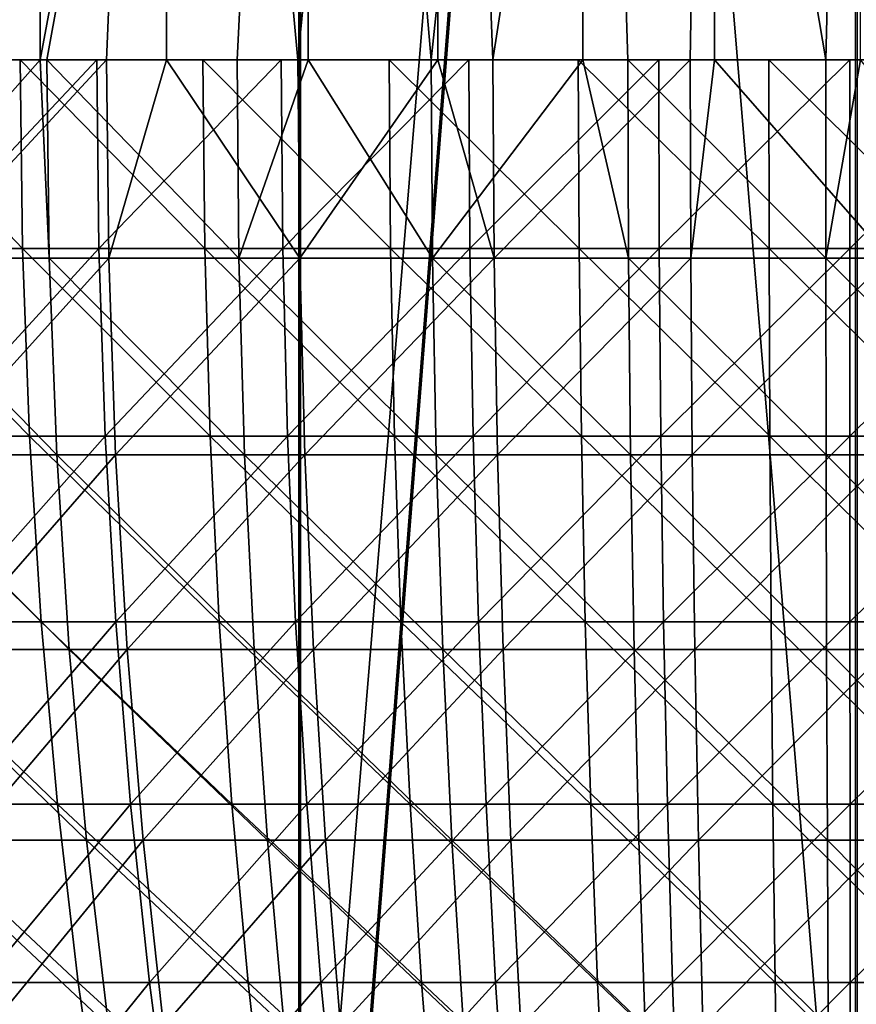
# Model space of a CAD drawing. Extents: x 0 to 420, y 225 to 359.
# Drawn here: x 55 to 56, y 280 to 282 of the extents above; entities that cross this region are included whole.
import ezdxf

# ---------------------------------------------------------------- set-up
doc = ezdxf.new("R2010")
doc.units = 0
doc.header["$MEASUREMENT"] = 0

msp = doc.modelspace()

# ---------------------------------------------------------------- linework, layer by layer
for points in [[(55.171223, 289.68924, 1134.022827), (55.171223, 269.68927, 1134.022827), (53.528614, 269.68927, 1134.20459)], [(55.171223, 289.68924, 1134.022827), (53.528614, 269.68927, 1134.20459), (53.528614, 289.68924, 1134.20459)], [(53.53109, 289.68924, 73.795441), (53.53109, 269.68927, 73.795441), (55.173687, 269.68927, 73.977234)], [(53.53109, 289.68924, 73.795441), (55.173687, 269.68927, 73.977234), (55.173687, 289.68924, 73.977234)], [(54.443165, 269.68927, 1163.919312), (55.997536, 289.68924, 1164), (54.347412, 269.68927, 1163.908936)], [(54.347412, 269.68927, 1163.908936), (55.997536, 289.68924, 1164), (54.347412, 289.68924, 1163.908936)], [(56, 289.68924, 44.000031), (54.445641, 269.68927, 44.080795), (54.349884, 289.68924, 44.091045)], [(54.443165, 269.68927, 1163.919312), (55.997536, 269.68927, 1164), (55.997536, 289.68924, 1164)], [(56, 289.68924, 44.000031), (56, 269.68927, 44.000031), (54.445641, 269.68927, 44.080795)], [(56.823849, 289.68924, 1134.022827), (56.823849, 269.68927, 1134.022827), (55.171223, 269.68927, 1134.022827)], [(56.823849, 289.68924, 1134.022827), (55.171223, 269.68927, 1134.022827), (55.171223, 289.68924, 1134.022827)], [(55.173687, 289.68924, 73.977234), (55.173687, 269.68927, 73.977234), (56.826324, 269.68927, 73.977234)], [(55.173687, 289.68924, 73.977234), (56.826324, 269.68927, 73.977234), (56.826324, 289.68924, 73.977234)], [(55.997536, 289.68924, 1164), (55.997536, 269.68927, 1164), (57.551907, 269.68927, 1163.919312)], [(55.997536, 289.68924, 1164), (57.551907, 269.68927, 1163.919312), (57.647659, 289.68924, 1163.908936)], [(54.404251, 283.969238, 29.393555), (54.522076, 281.839264, 29.446484), (54.787254, 283.969238, 29.548527)], [(54.787254, 283.969238, 29.548527), (54.522076, 281.839264, 29.446484), (54.787254, 281.839264, 29.548527)], [(54.974659, 283.969238, 22.392929), (54.608025, 281.839264, 22.51792), (54.584072, 283.969238, 22.527636)], [(54.974659, 283.969238, 22.392929), (54.885521, 281.839264, 22.419453), (54.608025, 281.839264, 22.51792)], [(54.787254, 283.969238, 29.548527), (54.787254, 281.839264, 29.548527), (55.184982, 283.969238, 29.660404)], [(55.184982, 283.969238, 29.660404), (54.787254, 281.839264, 29.548527), (54.797039, 281.839264, 29.551865)], [(55.184982, 283.969238, 29.660404), (54.797039, 281.839264, 29.551865), (55.079422, 281.839264, 29.63525)], [(54.974659, 281.839264, 22.392929), (54.885521, 281.839264, 22.419453), (54.974659, 283.969238, 22.392929)], [(54.974659, 281.839264, 22.392929), (54.974659, 283.969238, 22.392929), (55.16988, 281.839264, 22.34304)], [(55.16988, 281.839264, 22.34304), (54.974659, 283.969238, 22.392929), (55.377693, 283.969238, 22.302032)], [(55.079422, 281.839264, 29.63525), (55.184982, 281.839264, 29.660404), (55.184982, 283.969238, 29.660404)], [(55.16988, 281.839264, 22.34304), (55.377693, 283.969238, 22.302032), (55.377693, 281.839264, 22.302032)], [(55.184982, 283.969238, 29.660404), (55.184982, 281.839264, 29.660404), (55.367477, 281.839264, 29.696285)], [(55.184982, 283.969238, 29.660404), (55.367477, 281.839264, 29.696285), (55.592598, 283.969238, 29.727818)], [(55.592598, 283.969238, 29.727818), (55.367477, 281.839264, 29.696285), (55.592598, 281.839264, 29.727818)], [(55.377693, 281.839264, 22.302032), (55.377693, 283.969238, 22.302032), (55.459366, 281.839264, 22.289217)], [(55.459366, 281.839264, 22.289217), (55.377693, 283.969238, 22.302032), (55.788277, 283.969238, 22.256016)], [(55.459366, 281.839264, 22.289217), (55.788277, 283.969238, 22.256016), (55.752182, 281.839264, 22.258223)], [(55.953487, 281.839264, 29.749752), (56.005157, 283.969238, 29.75005), (55.592598, 283.969238, 29.727818)], [(55.953487, 281.839264, 29.749752), (55.592598, 283.969238, 29.727818), (55.659435, 281.839264, 29.734552)], [(55.592598, 283.969238, 29.727818), (55.592598, 281.839264, 29.727818), (55.659435, 281.839264, 29.734552)], [(55.788277, 283.969238, 22.256016), (55.788277, 281.839264, 22.256016), (55.752182, 281.839264, 22.258223)], [(56.201435, 283.969238, 22.255421), (56.046524, 281.839264, 22.250294), (55.788277, 283.969238, 22.256016)], [(55.788277, 283.969238, 22.256016), (56.046524, 281.839264, 22.250294), (55.788277, 281.839264, 22.256016)], [(56.005157, 281.839264, 29.75005), (56.005157, 283.969238, 29.75005), (55.953487, 281.839264, 29.749752)], [(54.760994, 281.559021, 1185.52832), (54.757519, 281.839264, 1185.538208), (54.493488, 281.839264, 1185.434082)], [(54.760994, 281.559021, 1185.52832), (54.493488, 281.839264, 1185.434082), (54.497704, 281.559021, 1185.424561)], [(54.787254, 281.839264, 29.548527), (54.522076, 281.839264, 29.446484), (54.526634, 281.545044, 29.435873)], [(54.800751, 281.545044, 29.540897), (54.787254, 281.839264, 29.548527), (54.526634, 281.545044, 29.435873)], [(54.607922, 281.559021, 1178.529297), (54.604015, 281.839264, 1178.519531), (54.871239, 281.839264, 1178.42395)], [(54.607922, 281.559021, 1178.529297), (54.871239, 281.839264, 1178.42395), (54.87439, 281.559021, 1178.43396)], [(54.612316, 281.545044, 22.528648), (54.608025, 281.839264, 22.51792), (54.885521, 281.839264, 22.419453)], [(54.612316, 281.545044, 22.528648), (54.885521, 281.839264, 22.419453), (54.888958, 281.545044, 22.430479)], [(55.03138, 281.559021, 1185.611938), (55.028664, 281.839264, 1185.62207), (54.757519, 281.839264, 1185.538208)], [(55.03138, 281.559021, 1185.611938), (54.757519, 281.839264, 1185.538208), (54.760994, 281.559021, 1185.52832)], [(54.800751, 281.545044, 29.540897), (54.797039, 281.839264, 29.551865), (54.787254, 281.839264, 29.548527)], [(55.08226, 281.545044, 29.624044), (55.079422, 281.839264, 29.63525), (54.797039, 281.839264, 29.551865)], [(55.08226, 281.545044, 29.624044), (54.797039, 281.839264, 29.551865), (54.800751, 281.545044, 29.540897)], [(54.87439, 281.559021, 1178.43396), (54.871239, 281.839264, 1178.42395), (55.14492, 281.839264, 1178.348755)], [(54.87439, 281.559021, 1178.43396), (55.14492, 281.839264, 1178.348755), (55.147312, 281.559021, 1178.359009)], [(54.888958, 281.545044, 22.430479), (54.885521, 281.839264, 22.419453), (54.974659, 281.839264, 22.392929)], [(54.888958, 281.545044, 22.430479), (54.974659, 281.839264, 22.392929), (55.172443, 281.545044, 22.354305)], [(54.974659, 281.839264, 22.392929), (55.16988, 281.839264, 22.34304), (55.172443, 281.545044, 22.354305)], [(55.30732, 281.559021, 1185.674805), (55.305378, 281.839264, 1185.685181), (55.028664, 281.839264, 1185.62207)], [(55.30732, 281.559021, 1185.674805), (55.028664, 281.839264, 1185.62207), (55.03138, 281.559021, 1185.611938)], [(55.184982, 281.839264, 29.660404), (55.079422, 281.839264, 29.63525), (55.08226, 281.545044, 29.624044)], [(55.369431, 281.545044, 29.684902), (55.184982, 281.839264, 29.660404), (55.08226, 281.545044, 29.624044)], [(55.147312, 281.559021, 1178.359009), (55.14492, 281.839264, 1178.348755), (55.423504, 281.839264, 1178.294556)], [(55.147312, 281.559021, 1178.359009), (55.423504, 281.839264, 1178.294556), (55.425121, 281.559021, 1178.304932)], [(55.172443, 281.545044, 22.354305), (55.16988, 281.839264, 22.34304), (55.377693, 281.839264, 22.302032)], [(55.172443, 281.545044, 22.354305), (55.377693, 281.839264, 22.302032), (55.461033, 281.545044, 22.300661)], [(55.369431, 281.545044, 29.684902), (55.367477, 281.839264, 29.696285), (55.184982, 281.839264, 29.660404)], [(55.587223, 281.559021, 1185.716675), (55.586063, 281.839264, 1185.727051), (55.305378, 281.839264, 1185.685181)], [(55.587223, 281.559021, 1185.716675), (55.305378, 281.839264, 1185.685181), (55.30732, 281.559021, 1185.674805)], [(55.592598, 281.839264, 29.727818), (55.367477, 281.839264, 29.696285), (55.369431, 281.545044, 29.684902)], [(55.66048, 281.545044, 29.722988), (55.592598, 281.839264, 29.727818), (55.369431, 281.545044, 29.684902)], [(55.377693, 281.839264, 22.302032), (55.459366, 281.839264, 22.289217), (55.461033, 281.545044, 22.300661)], [(55.425121, 281.559021, 1178.304932), (55.423504, 281.839264, 1178.294556), (55.705399, 281.839264, 1178.261597)], [(55.425121, 281.559021, 1178.304932), (55.705399, 281.839264, 1178.261597), (55.706219, 281.559021, 1178.272095)], [(55.461033, 281.545044, 22.300661), (55.459366, 281.839264, 22.289217), (55.752182, 281.839264, 22.258223)], [(55.461033, 281.545044, 22.300661), (55.752182, 281.839264, 22.258223), (55.752941, 281.545044, 22.269785)], [(55.869492, 281.559021, 1185.737305), (55.869125, 281.839264, 1185.747803), (55.586063, 281.839264, 1185.727051)], [(55.869492, 281.559021, 1185.737305), (55.586063, 281.839264, 1185.727051), (55.587223, 281.559021, 1185.716675)], [(55.66048, 281.545044, 29.722988), (55.659435, 281.839264, 29.734552), (55.592598, 281.839264, 29.727818)], [(55.953629, 281.545044, 29.738188), (55.953487, 281.839264, 29.749752), (55.659435, 281.839264, 29.734552)], [(55.953629, 281.545044, 29.738188), (55.659435, 281.839264, 29.734552), (55.66048, 281.545044, 29.722988)], [(55.706219, 281.559021, 1178.272095), (55.705399, 281.839264, 1178.261597), (55.988976, 281.839264, 1178.25)], [(55.706219, 281.559021, 1178.272095), (55.988976, 281.839264, 1178.25), (55.989006, 281.559021, 1178.260498)], [(55.752941, 281.545044, 22.269785), (55.752182, 281.839264, 22.258223), (55.788277, 281.839264, 22.256016)], [(55.752941, 281.545044, 22.269785), (55.788277, 281.839264, 22.256016), (56.046383, 281.545044, 22.261858)], [(55.788277, 281.839264, 22.256016), (56.046524, 281.839264, 22.250294), (56.046383, 281.545044, 22.261858)], [(56.152508, 281.559021, 1185.73645), (56.152931, 281.839264, 1185.746948), (55.869125, 281.839264, 1185.747803)], [(56.152508, 281.559021, 1185.73645), (55.869125, 281.839264, 1185.747803), (55.869492, 281.559021, 1185.737305)], [(56.005157, 281.839264, 29.75005), (55.953487, 281.839264, 29.749752), (55.953629, 281.545044, 29.738188)], [(56.247063, 281.545044, 29.73032), (56.005157, 281.839264, 29.75005), (55.953629, 281.545044, 29.738188)], [(55.989006, 281.559021, 1178.260498), (55.988976, 281.839264, 1178.25), (56.27261, 281.839264, 1178.259888)], [(55.989006, 281.559021, 1178.260498), (56.27261, 281.839264, 1178.259888), (56.271843, 281.559021, 1178.270386)], [(54.497704, 281.559021, 1185.424561), (54.510319, 281.280334, 1185.395752), (54.771393, 281.280334, 1185.498657)], [(54.497704, 281.559021, 1185.424561), (54.771393, 281.280334, 1185.498657), (54.760994, 281.559021, 1185.52832)], [(54.87439, 281.559021, 1178.43396), (54.619602, 281.280334, 1178.558472), (54.607922, 281.559021, 1178.529297)], [(54.87439, 281.559021, 1178.43396), (54.883846, 281.280334, 1178.463867), (54.619602, 281.280334, 1178.558472)], [(54.760994, 281.559021, 1185.52832), (54.771393, 281.280334, 1185.498657), (55.039516, 281.280334, 1185.581543)], [(54.760994, 281.559021, 1185.52832), (55.039516, 281.280334, 1185.581543), (55.03138, 281.559021, 1185.611938)], [(55.147312, 281.559021, 1178.359009), (54.883846, 281.280334, 1178.463867), (54.87439, 281.559021, 1178.43396)], [(55.147312, 281.559021, 1178.359009), (55.154472, 281.280334, 1178.389648), (54.883846, 281.280334, 1178.463867)], [(55.03138, 281.559021, 1185.611938), (55.039516, 281.280334, 1185.581543), (55.313133, 281.280334, 1185.643921)], [(55.03138, 281.559021, 1185.611938), (55.313133, 281.280334, 1185.643921), (55.30732, 281.559021, 1185.674805)], [(55.425121, 281.559021, 1178.304932), (55.154472, 281.280334, 1178.389648), (55.147312, 281.559021, 1178.359009)], [(55.425121, 281.559021, 1178.304932), (55.429951, 281.280334, 1178.335938), (55.154472, 281.280334, 1178.389648)], [(55.30732, 281.559021, 1185.674805), (55.313133, 281.280334, 1185.643921), (55.590691, 281.280334, 1185.685425)], [(55.30732, 281.559021, 1185.674805), (55.590691, 281.280334, 1185.685425), (55.587223, 281.559021, 1185.716675)], [(55.706219, 281.559021, 1178.272095), (55.429951, 281.280334, 1178.335938), (55.425121, 281.559021, 1178.304932)], [(55.706219, 281.559021, 1178.272095), (55.708683, 281.280334, 1178.303345), (55.429951, 281.280334, 1178.335938)], [(55.587223, 281.559021, 1185.716675), (55.590691, 281.280334, 1185.685425), (55.870586, 281.280334, 1185.705933)], [(55.587223, 281.559021, 1185.716675), (55.870586, 281.280334, 1185.705933), (55.869492, 281.559021, 1185.737305)], [(55.989006, 281.559021, 1178.260498), (55.708683, 281.280334, 1178.303345), (55.706219, 281.559021, 1178.272095)], [(55.989006, 281.559021, 1178.260498), (55.989094, 281.280334, 1178.291992), (55.708683, 281.280334, 1178.303345)], [(55.869492, 281.559021, 1185.737305), (55.870586, 281.280334, 1185.705933), (56.151226, 281.280334, 1185.705078)], [(55.869492, 281.559021, 1185.737305), (56.151226, 281.280334, 1185.705078), (56.152508, 281.559021, 1185.73645)], [(56.271843, 281.559021, 1178.270386), (55.989094, 281.280334, 1178.291992), (55.989006, 281.559021, 1178.260498)], [(56.271843, 281.559021, 1178.270386), (56.269566, 281.280334, 1178.301758), (55.989094, 281.280334, 1178.291992)], [(54.526634, 281.545044, 29.435873), (54.540268, 281.252625, 29.404045), (54.811852, 281.252625, 29.508114)], [(54.526634, 281.545044, 29.435873), (54.811852, 281.252625, 29.508114), (54.800751, 281.545044, 29.540897)], [(54.888958, 281.545044, 22.430479), (54.625168, 281.252625, 22.560835), (54.612316, 281.545044, 22.528648)], [(54.888958, 281.545044, 22.430479), (54.899239, 281.252625, 22.46356), (54.625168, 281.252625, 22.560835)], [(54.800751, 281.545044, 29.540897), (54.811852, 281.252625, 29.508114), (55.090755, 281.252625, 29.590488)], [(54.800751, 281.545044, 29.540897), (55.090755, 281.252625, 29.590488), (55.08226, 281.545044, 29.624044)], [(55.172443, 281.545044, 22.354305), (54.899239, 281.252625, 22.46356), (54.888958, 281.545044, 22.430479)], [(55.172443, 281.545044, 22.354305), (55.180103, 281.252625, 22.3881), (54.899239, 281.252625, 22.46356)], [(55.08226, 281.545044, 29.624044), (55.090755, 281.252625, 29.590488), (55.375263, 281.252625, 29.650806)], [(55.08226, 281.545044, 29.624044), (55.375263, 281.252625, 29.650806), (55.369431, 281.545044, 29.684902)], [(55.461033, 281.545044, 22.300661), (55.180103, 281.252625, 22.3881), (55.172443, 281.545044, 22.354305)], [(55.461033, 281.545044, 22.300661), (55.466019, 281.252625, 22.334873), (55.180103, 281.252625, 22.3881)], [(55.369431, 281.545044, 29.684902), (55.375263, 281.252625, 29.650806), (55.663624, 281.252625, 29.688538)], [(55.369431, 281.545044, 29.684902), (55.663624, 281.252625, 29.688538), (55.66048, 281.545044, 29.722988)], [(55.752941, 281.545044, 22.269785), (55.466019, 281.252625, 22.334873), (55.461033, 281.545044, 22.300661)], [(55.752941, 281.545044, 22.269785), (55.755226, 281.252625, 22.304296), (55.466019, 281.252625, 22.334873)], [(55.66048, 281.545044, 29.722988), (55.663624, 281.252625, 29.688538), (55.95406, 281.252625, 29.703558)], [(55.66048, 281.545044, 29.722988), (55.95406, 281.252625, 29.703558), (55.953629, 281.545044, 29.738188)], [(56.046383, 281.545044, 22.261858), (55.755226, 281.252625, 22.304296), (55.752941, 281.545044, 22.269785)], [(56.046383, 281.545044, 22.261858), (56.045948, 281.252625, 22.296488), (55.755226, 281.252625, 22.304296)], [(55.953629, 281.545044, 29.738188), (55.95406, 281.252625, 29.703558), (56.244774, 281.252625, 29.695749)], [(55.953629, 281.545044, 29.738188), (56.244774, 281.252625, 29.695749), (56.247063, 281.545044, 29.73032)], [(54.510319, 281.280334, 1185.395752), (54.531261, 281.004822, 1185.348022), (54.78867, 281.004822, 1185.449463)], [(54.510319, 281.280334, 1185.395752), (54.78867, 281.004822, 1185.449463), (54.771393, 281.280334, 1185.498657)], [(54.883846, 281.280334, 1178.463867), (54.639011, 281.004822, 1178.606812), (54.619602, 281.280334, 1178.558472)], [(54.883846, 281.280334, 1178.463867), (54.899536, 281.004822, 1178.51355), (54.639011, 281.004822, 1178.606812)], [(54.771393, 281.280334, 1185.498657), (54.78867, 281.004822, 1185.449463), (55.053017, 281.004822, 1185.53125)], [(54.771393, 281.280334, 1185.498657), (55.053017, 281.004822, 1185.53125), (55.039516, 281.280334, 1185.581543)], [(55.154472, 281.280334, 1178.389648), (54.899536, 281.004822, 1178.51355), (54.883846, 281.280334, 1178.463867)], [(55.154472, 281.280334, 1178.389648), (55.166363, 281.004822, 1178.440308), (54.899536, 281.004822, 1178.51355)], [(55.039516, 281.280334, 1185.581543), (55.053017, 281.004822, 1185.53125), (55.322788, 281.004822, 1185.592773)], [(55.039516, 281.280334, 1185.581543), (55.322788, 281.004822, 1185.592773), (55.313133, 281.280334, 1185.643921)], [(55.429951, 281.280334, 1178.335938), (55.166363, 281.004822, 1178.440308), (55.154472, 281.280334, 1178.389648)], [(55.429951, 281.280334, 1178.335938), (55.437962, 281.004822, 1178.387451), (55.166363, 281.004822, 1178.440308)], [(55.313133, 281.280334, 1185.643921), (55.322788, 281.004822, 1185.592773), (55.596439, 281.004822, 1185.633667)], [(55.313133, 281.280334, 1185.643921), (55.596439, 281.004822, 1185.633667), (55.590691, 281.280334, 1185.685425)], [(55.708683, 281.280334, 1178.303345), (55.437962, 281.004822, 1178.387451), (55.429951, 281.280334, 1178.335938)], [(55.708683, 281.280334, 1178.303345), (55.71278, 281.004822, 1178.355347), (55.437962, 281.004822, 1178.387451)], [(55.590691, 281.280334, 1185.685425), (55.596439, 281.004822, 1185.633667), (55.872402, 281.004822, 1185.653809)], [(55.590691, 281.280334, 1185.685425), (55.872402, 281.004822, 1185.653809), (55.870586, 281.280334, 1185.705933)], [(55.989094, 281.280334, 1178.291992), (55.71278, 281.004822, 1178.355347), (55.708683, 281.280334, 1178.303345)], [(55.989094, 281.280334, 1178.291992), (55.98925, 281.004822, 1178.344116), (55.71278, 281.004822, 1178.355347)], [(55.870586, 281.280334, 1185.705933), (55.872402, 281.004822, 1185.653809), (56.149101, 281.004822, 1185.652954)], [(55.870586, 281.280334, 1185.705933), (56.149101, 281.004822, 1185.652954), (56.151226, 281.280334, 1185.705078)], [(56.269566, 281.280334, 1178.301758), (55.98925, 281.004822, 1178.344116), (55.989094, 281.280334, 1178.291992)], [(56.269566, 281.280334, 1178.301758), (56.26577, 281.004822, 1178.35376), (55.98925, 281.004822, 1178.344116)], [(54.540268, 281.252625, 29.404045), (54.562912, 280.963837, 29.351294), (54.830276, 280.963837, 29.453695)], [(54.540268, 281.252625, 29.404045), (54.830276, 280.963837, 29.453695), (54.811852, 281.252625, 29.508114)], [(54.899239, 281.252625, 22.46356), (54.646492, 280.963837, 22.614182), (54.625168, 281.252625, 22.560835)], [(54.899239, 281.252625, 22.46356), (54.916313, 280.963837, 22.518396), (54.646492, 280.963837, 22.614182)], [(54.811852, 281.252625, 29.508114), (54.830276, 280.963837, 29.453695), (55.104858, 280.963837, 29.534817)], [(54.811852, 281.252625, 29.508114), (55.104858, 280.963837, 29.534817), (55.090755, 281.252625, 29.590488)], [(55.180103, 281.252625, 22.3881), (54.916313, 280.963837, 22.518396), (54.899239, 281.252625, 22.46356)], [(55.180103, 281.252625, 22.3881), (55.192822, 280.963837, 22.44413), (54.916313, 280.963837, 22.518396)], [(55.090755, 281.252625, 29.590488), (55.104858, 280.963837, 29.534817), (55.384956, 280.963837, 29.594183)], [(55.090755, 281.252625, 29.590488), (55.384956, 280.963837, 29.594183), (55.375263, 281.252625, 29.650806)], [(55.466019, 281.252625, 22.334873), (55.192822, 280.963837, 22.44413), (55.180103, 281.252625, 22.3881)], [(55.466019, 281.252625, 22.334873), (55.474304, 280.963837, 22.391737), (55.192822, 280.963837, 22.44413)], [(55.375263, 281.252625, 29.650806), (55.384956, 280.963837, 29.594183), (55.668846, 280.963837, 29.631317)], [(55.375263, 281.252625, 29.650806), (55.668846, 280.963837, 29.631317), (55.663624, 281.252625, 29.688538)], [(55.755226, 281.252625, 22.304296), (55.474304, 280.963837, 22.391737), (55.466019, 281.252625, 22.334873)], [(55.755226, 281.252625, 22.304296), (55.759029, 280.963837, 22.361637), (55.474304, 280.963837, 22.391737)], [(55.663624, 281.252625, 29.688538), (55.668846, 280.963837, 29.631317), (55.954769, 280.963837, 29.646158)], [(55.663624, 281.252625, 29.688538), (55.954769, 280.963837, 29.646158), (55.95406, 281.252625, 29.703558)], [(56.045948, 281.252625, 22.296488), (55.759029, 280.963837, 22.361637), (55.755226, 281.252625, 22.304296)], [(56.045948, 281.252625, 22.296488), (56.045235, 280.963837, 22.353947), (55.759029, 280.963837, 22.361637)], [(55.95406, 281.252625, 29.703558), (55.954769, 280.963837, 29.646158), (56.240982, 280.963837, 29.63847)], [(55.95406, 281.252625, 29.703558), (56.240982, 280.963837, 29.63847), (56.244774, 281.252625, 29.695749)], [(54.531261, 281.004822, 1185.348022), (54.560425, 280.733917, 1185.281494), (54.812721, 280.733917, 1185.380981)], [(54.531261, 281.004822, 1185.348022), (54.812721, 280.733917, 1185.380981), (54.78867, 281.004822, 1185.449463)], [(54.899536, 281.004822, 1178.51355), (54.666035, 280.733917, 1178.674194), (54.639011, 281.004822, 1178.606812)], [(54.899536, 281.004822, 1178.51355), (54.921383, 280.733917, 1178.582764), (54.666035, 280.733917, 1178.674194)], [(54.78867, 281.004822, 1185.449463), (54.812721, 280.733917, 1185.380981), (55.071815, 280.733917, 1185.46106)], [(54.78867, 281.004822, 1185.449463), (55.071815, 280.733917, 1185.46106), (55.053017, 281.004822, 1185.53125)], [(55.166363, 281.004822, 1178.440308), (54.921383, 280.733917, 1178.582764), (54.899536, 281.004822, 1178.51355)], [(55.166363, 281.004822, 1178.440308), (55.182911, 280.733917, 1178.510986), (54.921383, 280.733917, 1178.582764)], [(55.053017, 281.004822, 1185.53125), (55.071815, 280.733917, 1185.46106), (55.336235, 280.733917, 1185.521362)], [(55.053017, 281.004822, 1185.53125), (55.336235, 280.733917, 1185.521362), (55.322788, 281.004822, 1185.592773)], [(55.437962, 281.004822, 1178.387451), (55.182911, 280.733917, 1178.510986), (55.166363, 281.004822, 1178.440308)], [(55.437962, 281.004822, 1178.387451), (55.44912, 280.733917, 1178.459229), (55.182911, 280.733917, 1178.510986)], [(55.322788, 281.004822, 1185.592773), (55.336235, 280.733917, 1185.521362), (55.604458, 280.733917, 1185.561523)], [(55.322788, 281.004822, 1185.592773), (55.604458, 280.733917, 1185.561523), (55.596439, 281.004822, 1185.633667)], [(55.71278, 281.004822, 1178.355347), (55.44912, 280.733917, 1178.459229), (55.437962, 281.004822, 1178.387451)], [(55.71278, 281.004822, 1178.355347), (55.718483, 280.733917, 1178.427734), (55.44912, 280.733917, 1178.459229)], [(55.596439, 281.004822, 1185.633667), (55.604458, 280.733917, 1185.561523), (55.874935, 280.733917, 1185.581177)], [(55.596439, 281.004822, 1185.633667), (55.874935, 280.733917, 1185.581177), (55.872402, 281.004822, 1185.653809)], [(55.98925, 281.004822, 1178.344116), (55.718483, 280.733917, 1178.427734), (55.71278, 281.004822, 1178.355347)], [(55.98925, 281.004822, 1178.344116), (55.98946, 280.733917, 1178.416626), (55.718483, 280.733917, 1178.427734)], [(55.872402, 281.004822, 1185.653809), (55.874935, 280.733917, 1185.581177), (56.146137, 280.733917, 1185.580444)], [(55.872402, 281.004822, 1185.653809), (56.146137, 280.733917, 1185.580444), (56.149101, 281.004822, 1185.652954)], [(56.26577, 281.004822, 1178.35376), (55.98946, 280.733917, 1178.416626), (55.98925, 281.004822, 1178.344116)], [(56.26577, 281.004822, 1178.35376), (56.260498, 280.733917, 1178.426147), (55.98946, 280.733917, 1178.416626)], [(54.562912, 280.963837, 29.351294), (54.594414, 280.68045, 29.277802), (54.855919, 280.68045, 29.377996)], [(54.562912, 280.963837, 29.351294), (54.855919, 280.68045, 29.377996), (54.830276, 280.963837, 29.453695)], [(54.916313, 280.963837, 22.518396), (54.676151, 280.68045, 22.688389), (54.646492, 280.963837, 22.614182)], [(54.916313, 280.963837, 22.518396), (54.940067, 280.68045, 22.59469), (54.676151, 280.68045, 22.688389)], [(54.830276, 280.963837, 29.453695), (54.855919, 280.68045, 29.377996), (55.124477, 280.68045, 29.457331)], [(54.830276, 280.963837, 29.453695), (55.124477, 280.68045, 29.457331), (55.104858, 280.963837, 29.534817)], [(55.192822, 280.963837, 22.44413), (54.940067, 280.68045, 22.59469), (54.916313, 280.963837, 22.518396)], [(55.192822, 280.963837, 22.44413), (55.210514, 280.68045, 22.522032), (54.940067, 280.68045, 22.59469)], [(55.104858, 280.963837, 29.534817), (55.124477, 280.68045, 29.457331), (55.398434, 280.68045, 29.515385)], [(55.104858, 280.963837, 29.534817), (55.398434, 280.68045, 29.515385), (55.384956, 280.963837, 29.594183)], [(55.474304, 280.963837, 22.391737), (55.210514, 280.68045, 22.522032), (55.192822, 280.963837, 22.44413)], [(55.474304, 280.963837, 22.391737), (55.485821, 280.68045, 22.470833), (55.210514, 280.68045, 22.522032)], [(55.384956, 280.963837, 29.594183), (55.398434, 280.68045, 29.515385), (55.676102, 280.68045, 29.551744)], [(55.384956, 280.963837, 29.594183), (55.676102, 280.68045, 29.551744), (55.668846, 280.963837, 29.631317)], [(55.759029, 280.963837, 22.361637), (55.485821, 280.68045, 22.470833), (55.474304, 280.963837, 22.391737)], [(55.759029, 280.963837, 22.361637), (55.764309, 280.68045, 22.441387), (55.485821, 280.68045, 22.470833)], [(55.668846, 280.963837, 29.631317), (55.676102, 280.68045, 29.551744), (55.955769, 280.68045, 29.566229)], [(55.668846, 280.963837, 29.631317), (55.955769, 280.68045, 29.566229), (55.954769, 280.963837, 29.646158)], [(56.045235, 280.963837, 22.353947), (55.764309, 280.68045, 22.441387), (55.759029, 280.963837, 22.361637)], [(56.045235, 280.963837, 22.353947), (56.044243, 280.68045, 22.433817), (55.764309, 280.68045, 22.441387)], [(55.954769, 280.963837, 29.646158), (55.955769, 280.68045, 29.566229), (56.235703, 280.68045, 29.558718)], [(55.954769, 280.963837, 29.646158), (56.235703, 280.68045, 29.558718), (56.240982, 280.963837, 29.63847)], [(54.560425, 280.733917, 1185.281494), (54.59763, 280.469238, 1185.196655), (54.843403, 280.469238, 1185.293579)], [(54.560425, 280.733917, 1185.281494), (54.843403, 280.469238, 1185.293579), (54.812721, 280.733917, 1185.380981)], [(54.921383, 280.733917, 1178.582764), (54.700516, 280.469238, 1178.760132), (54.666035, 280.733917, 1178.674194)], [(54.921383, 280.733917, 1178.582764), (54.949261, 280.469238, 1178.671143), (54.700516, 280.469238, 1178.760132)], [(54.812721, 280.733917, 1185.380981), (54.843403, 280.469238, 1185.293579), (55.095806, 280.469238, 1185.371704)], [(54.812721, 280.733917, 1185.380981), (55.095806, 280.469238, 1185.371704), (55.071815, 280.733917, 1185.46106)], [(55.182911, 280.733917, 1178.510986), (54.949261, 280.469238, 1178.671143), (54.921383, 280.733917, 1178.582764)], [(55.182911, 280.733917, 1178.510986), (55.204033, 280.469238, 1178.601196), (54.949261, 280.469238, 1178.671143)], [(55.071815, 280.733917, 1185.46106), (55.095806, 280.469238, 1185.371704), (55.353397, 280.469238, 1185.43042)], [(55.071815, 280.733917, 1185.46106), (55.353397, 280.469238, 1185.43042), (55.336235, 280.733917, 1185.521362)], [(55.44912, 280.733917, 1178.459229), (55.204033, 280.469238, 1178.601196), (55.182911, 280.733917, 1178.510986)], [(55.44912, 280.733917, 1178.459229), (55.46336, 280.469238, 1178.550781), (55.204033, 280.469238, 1178.601196)], [(55.336235, 280.733917, 1185.521362), (55.353397, 280.469238, 1185.43042), (55.614681, 280.469238, 1185.469482)], [(55.336235, 280.733917, 1185.521362), (55.614681, 280.469238, 1185.469482), (55.604458, 280.733917, 1185.561523)], [(55.718483, 280.733917, 1178.427734), (55.46336, 280.469238, 1178.550781), (55.44912, 280.733917, 1178.459229)], [(55.718483, 280.733917, 1178.427734), (55.725761, 280.469238, 1178.52002), (55.46336, 280.469238, 1178.550781)], [(55.604458, 280.733917, 1185.561523), (55.614681, 280.469238, 1185.469482), (55.87817, 280.469238, 1185.488647)], [(55.604458, 280.733917, 1185.561523), (55.87817, 280.469238, 1185.488647), (55.874935, 280.733917, 1185.581177)], [(55.98946, 280.733917, 1178.416626), (55.725761, 280.469238, 1178.52002), (55.718483, 280.733917, 1178.427734)], [(55.98946, 280.733917, 1178.416626), (55.989735, 280.469238, 1178.509277), (55.725761, 280.469238, 1178.52002)], [(55.874935, 280.733917, 1185.581177), (55.87817, 280.469238, 1185.488647), (56.142361, 280.469238, 1185.487915)], [(55.874935, 280.733917, 1185.581177), (56.142361, 280.469238, 1185.487915), (56.146137, 280.733917, 1185.580444)], [(56.260498, 280.733917, 1178.426147), (55.989735, 280.469238, 1178.509277), (55.98946, 280.733917, 1178.416626)], [(56.260498, 280.733917, 1178.426147), (56.253769, 280.469238, 1178.518433), (55.989735, 280.469238, 1178.509277)], [(54.594414, 280.68045, 29.277802), (54.634579, 280.404175, 29.184162), (54.888615, 280.404175, 29.281498)], [(54.594414, 280.68045, 29.277802), (54.888615, 280.404175, 29.281498), (54.855919, 280.68045, 29.377996)], [(54.940067, 280.68045, 22.59469), (54.713985, 280.404175, 22.782982), (54.676151, 280.68045, 22.688389)], [(54.940067, 280.68045, 22.59469), (54.970352, 280.404175, 22.692024), (54.713985, 280.404175, 22.782982)], [(54.855919, 280.68045, 29.377996), (54.888615, 280.404175, 29.281498), (55.149494, 280.404175, 29.358566)], [(54.855919, 280.68045, 29.377996), (55.149494, 280.404175, 29.358566), (55.124477, 280.68045, 29.457331)], [(55.210514, 280.68045, 22.522032), (54.970352, 280.404175, 22.692024), (54.940067, 280.68045, 22.59469)], [(55.210514, 280.68045, 22.522032), (55.233078, 280.404175, 22.621452), (54.970352, 280.404175, 22.692024)], [(55.124477, 280.68045, 29.457331), (55.149494, 280.404175, 29.358566), (55.415623, 280.404175, 29.414951)], [(55.124477, 280.68045, 29.457331), (55.415623, 280.404175, 29.414951), (55.398434, 280.68045, 29.515385)], [(55.485821, 280.68045, 22.470833), (55.233078, 280.404175, 22.621452), (55.210514, 280.68045, 22.522032)], [(55.485821, 280.68045, 22.470833), (55.500523, 280.404175, 22.571682), (55.233078, 280.404175, 22.621452)], [(55.398434, 280.68045, 29.515385), (55.415623, 280.404175, 29.414951), (55.685356, 280.404175, 29.450237)], [(55.398434, 280.68045, 29.515385), (55.685356, 280.404175, 29.450237), (55.676102, 280.68045, 29.551744)], [(55.764309, 280.68045, 22.441387), (55.500523, 280.404175, 22.571682), (55.485821, 280.68045, 22.470833)], [(55.764309, 280.68045, 22.441387), (55.771046, 280.404175, 22.543072), (55.500523, 280.404175, 22.571682)], [(55.676102, 280.68045, 29.551744), (55.685356, 280.404175, 29.450237), (55.957027, 280.404175, 29.464304)], [(55.676102, 280.68045, 29.551744), (55.957027, 280.404175, 29.464304), (55.955769, 280.68045, 29.566229)], [(56.044243, 280.68045, 22.433817), (55.771046, 280.404175, 22.543072), (55.764309, 280.68045, 22.441387)], [(56.044243, 280.68045, 22.433817), (56.042984, 280.404175, 22.535742), (55.771046, 280.404175, 22.543072)], [(55.955769, 280.68045, 29.566229), (55.957027, 280.404175, 29.464304), (56.228966, 280.404175, 29.456974)], [(55.955769, 280.68045, 29.566229), (56.228966, 280.404175, 29.456974), (56.235703, 280.68045, 29.558718)], [(54.59763, 280.469238, 1185.196655), (54.642677, 280.212189, 1185.093994), (54.880566, 280.212189, 1185.187866)], [(54.59763, 280.469238, 1185.196655), (54.880566, 280.212189, 1185.187866), (54.843403, 280.469238, 1185.293579)], [(54.949261, 280.469238, 1178.671143), (54.74226, 280.212189, 1178.864258), (54.700516, 280.469238, 1178.760132)], [(54.949261, 280.469238, 1178.671143), (54.983021, 280.212189, 1178.778076), (54.74226, 280.212189, 1178.864258)], [(54.843403, 280.469238, 1185.293579), (54.880566, 280.212189, 1185.187866), (55.124855, 280.212189, 1185.263306)], [(54.843403, 280.469238, 1185.293579), (55.124855, 280.212189, 1185.263306), (55.095806, 280.469238, 1185.371704)], [(55.204033, 280.469238, 1178.601196), (54.983021, 280.212189, 1178.778076), (54.949261, 280.469238, 1178.671143)], [(55.204033, 280.469238, 1178.601196), (55.229603, 280.212189, 1178.710449), (54.983021, 280.212189, 1178.778076)], [(55.095806, 280.469238, 1185.371704), (55.124855, 280.212189, 1185.263306), (55.374168, 280.212189, 1185.32019)], [(55.095806, 280.469238, 1185.371704), (55.374168, 280.212189, 1185.32019), (55.353397, 280.469238, 1185.43042)], [(55.46336, 280.469238, 1178.550781), (55.229603, 280.212189, 1178.710449), (55.204033, 280.469238, 1178.601196)], [(55.46336, 280.469238, 1178.550781), (55.480598, 280.212189, 1178.661499), (55.229603, 280.212189, 1178.710449)], [(55.353397, 280.469238, 1185.43042), (55.374168, 280.212189, 1185.32019), (55.627056, 280.212189, 1185.358032)], [(55.353397, 280.469238, 1185.43042), (55.627056, 280.212189, 1185.358032), (55.614681, 280.469238, 1185.469482)], [(55.725761, 280.469238, 1178.52002), (55.480598, 280.212189, 1178.661499), (55.46336, 280.469238, 1178.550781)], [(55.725761, 280.469238, 1178.52002), (55.734573, 280.212189, 1178.631836), (55.480598, 280.212189, 1178.661499)], [(55.614681, 280.469238, 1185.469482), (55.627056, 280.212189, 1185.358032), (55.882088, 280.212189, 1185.376587)], [(55.614681, 280.469238, 1185.469482), (55.882088, 280.212189, 1185.376587), (55.87817, 280.469238, 1185.488647)], [(55.989735, 280.469238, 1178.509277), (55.734573, 280.212189, 1178.631836), (55.725761, 280.469238, 1178.52002)], [(55.989735, 280.469238, 1178.509277), (55.990063, 280.212189, 1178.62146), (55.734573, 280.212189, 1178.631836)], [(55.87817, 280.469238, 1185.488647), (55.882088, 280.212189, 1185.376587), (56.137794, 280.212189, 1185.375854)], [(55.87817, 280.469238, 1185.488647), (56.137794, 280.212189, 1185.375854), (56.142361, 280.469238, 1185.487915)], [(56.253769, 280.469238, 1178.518433), (55.990063, 280.212189, 1178.62146), (55.989735, 280.469238, 1178.509277)], [(56.253769, 280.469238, 1178.518433), (56.245609, 280.212189, 1178.630371), (55.990063, 280.212189, 1178.62146)]]:
    msp.add_3dface(points)

doc.saveas('drawing.dxf')
